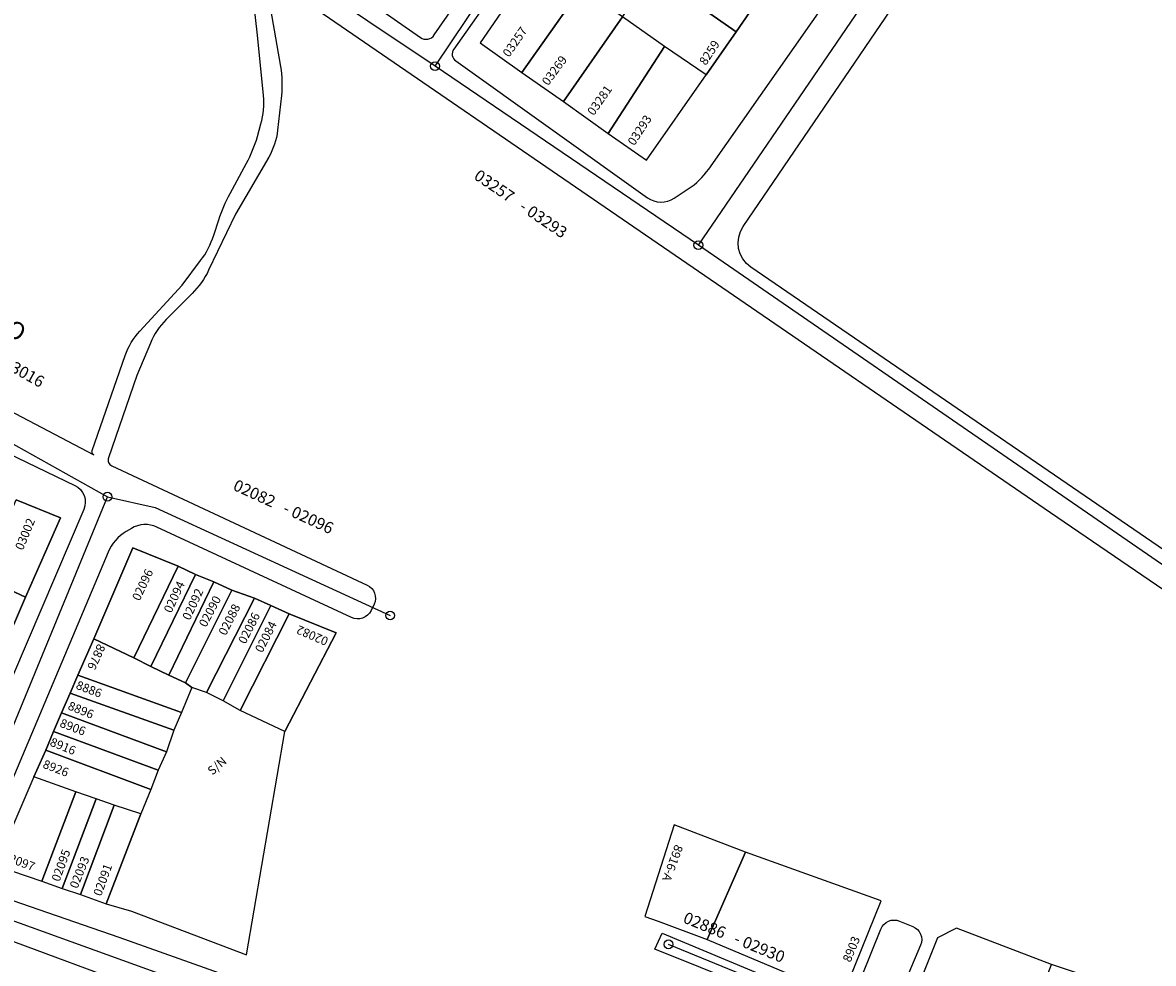
# Model space of a CAD drawing. Extents: x 339741 to 345400, y 6287200 to 6293502.
# Drawn here: x 342723 to 342918, y 6289015 to 6289177 of the extents above; entities that cross this region are included whole.
import ezdxf

# ---------------------------------------------------------------- set-up
doc = ezdxf.new("R2010")
doc.units = 0
doc.header["$MEASUREMENT"] = 0
doc.layers.get('0').update_dxf_attribs({"linetype": 'CONTINUOUS'})
for name, color, linetype in [('1010', 7, 'CONTINUOUS'), ('1400', 7, 'CONTINUOUS'), ('1500', 7, 'CONTINUOUS'), ('2000', 7, 'CONTINUOUS'), ('2510', 7, 'CONTINUOUS'), ('LIMITE_PREDIAL', 7, 'CONTINUOUS')]:
    doc.layers.add(name, color=color, linetype=linetype)

msp = doc.modelspace()

# ---------------------------------------------------------------- linework, layer by layer
at = {"color": 10}
for points in [[(342794.44, 6289169.74), (342861.03, 6289268.96)], [(342839.86, 6289138.87), (342889.19, 6289211.12), (342888.75, 6289221.93), (342890.16, 6289230.14), (342898.51, 6289243.83)], [(342794.44, 6289169.74), (342759.6, 6289193.11)], [(342839.86, 6289138.87), (342794.44, 6289169.74)], [(343067.79, 6288981.88), (342839.86, 6289138.87)], [(342699.07, 6289117.21), (342737.93, 6289095.49)], [(342709.6, 6289026.74), (342737.93, 6289095.49)], [(342737.93, 6289095.49), (342746.16, 6289093.63), (342786.7, 6289075.01)], [(342709.6, 6289026.74), (342792.76, 6288996.68)], [(342867.96, 6289004.64), (342834.71, 6289018.29)]]:
    msp.add_lwpolyline(points, dxfattribs=at)
at = {"layer": '1400', "color": 2}
for points in [[(342812.3, 6289188.45), (342802.2, 6289173.75)], [(342802.2, 6289173.75), (342809.4, 6289168.65), (342816.6, 6289163.65), (342824.3, 6289158.15), (342830.9, 6289153.55), (342841.2, 6289168.25), (342846.4, 6289175.65), (342851.5, 6289183.15)], [(342721.7, 6289073.35), (342723.8, 6289078.15), (342729.8, 6289091.85), (342722.2, 6289094.95)], [(342777.4, 6289072), (342769.3, 6289075.3), (342766.1, 6289076.7), (342763.3, 6289078), (342759.4, 6289079.4), (342756.3, 6289080.8), (342753.1, 6289082.1), (342750.1, 6289083.5), (342742.3, 6289086.7), (342735.6, 6289071), (342732.8, 6289064.7), (342731.5, 6289061.6), (342730, 6289058.2), (342728.6, 6289055), (342727.3, 6289051.8), (342725.2, 6289047.2), (342718.6, 6289031.9), (342726.6, 6289029.2), (342730.1, 6289027.9), (342733.3, 6289026.9), (342737.7, 6289025.3), (342742.1, 6289024), (342761.9, 6289016.5), (342768.5, 6289055), (342777.4, 6289072)], [(342864.7, 6289009.3), (342871.4, 6289025.8), (342848, 6289034.2), (342835.7, 6289038.9), (342830.6, 6289023.1), (342832.9, 6289022.3), (342841.4, 6289019.1), (342864.7, 6289009.3)], [(342900.8, 6289014.8), (342884.4, 6289021.1), (342881.1, 6289019.4), (342875.5, 6289005.3), (342894.4, 6288998.2), (342904, 6288994.2), (342913.5, 6288989.8), (342923.2, 6288985.7), (342931.1, 6288982.3), (342939.4, 6288978.6), (342944.6, 6288990.1), (342937.6, 6288999), (342935.2, 6289002.2), (342930.1, 6289004.4), (342920.1, 6289008.1), (342909.8, 6289011.8), (342900.8, 6289014.8)]]:
    msp.add_lwpolyline(points, dxfattribs=at)
at = {"layer": '1500'}
for centre in [(342794.43, 6289169.74), (342839.85, 6289138.87), (342737.92, 6289095.49), (342786.69, 6289075.01), (342834.7, 6289018.29)]:
    msp.add_circle(centre, 0.759, dxfattribs=at)
at = {"layer": '2000', "color": 1}
for points in [[(342791.9, 6289174.7), (342792.2, 6289174.53), (342792.52, 6289174.43), (342792.85, 6289174.39), (342793.19, 6289174.42), (342793.52, 6289174.51), (342793.82, 6289174.66), (342794.09, 6289174.87), (342794.31, 6289175.13), (342858.36, 6289267.17)], [(342861.86, 6289263.71), (342797.65, 6289172.7), (342797.51, 6289172.45), (342797.42, 6289172.17), (342797.38, 6289171.89), (342797.4, 6289171.6), (342797.48, 6289171.32), (342797.61, 6289171.07), (342797.78, 6289170.84), (342798, 6289170.65), (342831.1, 6289147.05)], [(342831.1, 6289147.05), (342831.62, 6289146.74), (342832.18, 6289146.5), (342832.77, 6289146.36), (342833.37, 6289146.3), (342833.98, 6289146.33), (342834.57, 6289146.46), (342835.14, 6289146.67), (342835.67, 6289146.97), (342838.11, 6289148.57), (342838.62, 6289148.93), (342839.11, 6289149.3), (342839.58, 6289149.7), (342840.04, 6289150.12), (342840.47, 6289150.56), (342840.88, 6289151.02), (342841.27, 6289151.5), (342841.64, 6289152), (342886.2, 6289215.55)], [(343046, 6289000.1), (342848.9, 6289135.1), (342848.15, 6289135.73), (342847.53, 6289136.5), (342847.08, 6289137.37), (342846.8, 6289138.32), (342846.71, 6289139.3), (342846.82, 6289140.28), (342847.11, 6289141.21), (342847.58, 6289142.08), (342888.8, 6289202.63), (342889.23, 6289203.14), (342889.75, 6289203.55), (342890.33, 6289203.86), (342890.97, 6289204.04), (342891.63, 6289204.1), (342892.29, 6289204.03), (342892.92, 6289203.82), (342893.5, 6289203.5), (343186.7, 6288999.8)], [(342764.7, 6289193.7), (342791.9, 6289174.7)], [(342591.4, 6289178.4), (342735.6, 6289102.7), (342735.51, 6289102.76), (342735.42, 6289102.84), (342735.36, 6289102.93), (342735.31, 6289103.02), (342735.28, 6289103.13), (342735.26, 6289103.24), (342735.27, 6289103.35), (342735.3, 6289103.46), (342740.98, 6289119.84), (342741.2, 6289120.41), (342741.44, 6289120.98), (342741.72, 6289121.53), (342742.02, 6289122.07), (342742.35, 6289122.59), (342742.71, 6289123.09), (342743.09, 6289123.58), (342743.49, 6289124.04), (342750.8, 6289132), (342753.99, 6289136.21), (342754.35, 6289136.71), (342754.7, 6289137.22), (342755.02, 6289137.75), (342755.31, 6289138.3), (342755.59, 6289138.85), (342755.84, 6289139.42), (342756.07, 6289139.99), (342756.27, 6289140.58), (342757.13, 6289143.22), (342757.33, 6289143.81), (342757.54, 6289144.4), (342757.77, 6289144.98), (342758.01, 6289145.55), (342758.26, 6289146.12), (342758.52, 6289146.69), (342758.8, 6289147.25), (342759.09, 6289147.8), (342761.91, 6289153), (342762.2, 6289153.55), (342762.47, 6289154.11), (342762.73, 6289154.68), (342762.97, 6289155.25), (342763.2, 6289155.83), (342763.41, 6289156.42), (342763.61, 6289157.01), (342763.79, 6289157.6), (342764.41, 6289159.8), (342764.57, 6289160.39), (342764.7, 6289161), (342764.79, 6289161.61), (342764.86, 6289162.22), (342764.9, 6289162.84), (342764.91, 6289163.45), (342764.9, 6289164.07), (342764.85, 6289164.69), (342763.8, 6289175.1), (342762.67, 6289185.32)], [(342993.1, 6289029.6), (342900.6, 6289092.7), (342767.06, 6289184.29)], [(342765.43, 6289183.24), (342767.77, 6289169.66), (342767.87, 6289169.05), (342767.94, 6289168.43), (342767.99, 6289167.81), (342768.02, 6289167.19), (342768.03, 6289166.57), (342768.02, 6289165.95), (342767.99, 6289165.33), (342767.93, 6289164.71), (342767.27, 6289158.69), (342767.19, 6289158.08), (342767.07, 6289157.47), (342766.93, 6289156.87), (342766.75, 6289156.28), (342766.54, 6289155.7), (342766.3, 6289155.13), (342766.04, 6289154.58), (342765.74, 6289154.04), (342760, 6289144.2), (342755.38, 6289134.55), (342755.1, 6289134), (342754.8, 6289133.46), (342754.47, 6289132.94), (342754.13, 6289132.42), (342753.76, 6289131.93), (342753.37, 6289131.44), (342752.96, 6289130.98), (342752.53, 6289130.53), (342748.07, 6289126.07), (342747.64, 6289125.62), (342747.24, 6289125.15), (342746.86, 6289124.67)], [(342746.86, 6289124.67), (342746.5, 6289124.16), (342746.17, 6289123.64), (342745.87, 6289123.11), (342745.59, 6289122.56), (342745.34, 6289121.99), (342743, 6289116.4), (342738.1, 6289102.22), (342738.05, 6289102.01), (342738.04, 6289101.8), (342738.06, 6289101.59), (342738.13, 6289101.39), (342738.23, 6289101.21), (342738.36, 6289101.04), (342738.52, 6289100.91), (342738.7, 6289100.8), (342782.73, 6289080.26), (342783.15, 6289080.01), (342783.52, 6289079.68), (342783.81, 6289079.29), (342784.02, 6289078.85), (342784.13, 6289078.38), (342784.16, 6289077.89), (342784.08, 6289077.41), (342783.91, 6289076.95), (342783.39, 6289075.85), (342783.13, 6289075.43), (342782.8, 6289075.07), (342782.4, 6289074.78), (342781.95, 6289074.57), (342781.48, 6289074.45), (342780.99, 6289074.42), (342780.5, 6289074.49), (342780.03, 6289074.65), (342746.47, 6289090.25), (342745.93, 6289090.46), (342745.38, 6289090.6), (342744.81, 6289090.68), (342744.23, 6289090.68), (342743.66, 6289090.62), (342743.1, 6289090.48), (342742.56, 6289090.28), (342742.05, 6289090.02), (342741.15, 6289089.48), (342740.64, 6289089.15), (342740.16, 6289088.78), (342739.72, 6289088.38), (342739.3, 6289087.94), (342738.92, 6289087.47), (342738.58, 6289086.97), (342738.28, 6289086.44), (342738.03, 6289085.9), (342715.7, 6289033)], [(342700.67, 6289112.66), (342732.3, 6289097.45), (342732.82, 6289097.13), (342733.27, 6289096.73), (342733.64, 6289096.24), (342733.91, 6289095.69), (342734.07, 6289095.1), (342734.11, 6289094.49), (342734.04, 6289093.89), (342733.85, 6289093.31), (342709.33, 6289036.08)], [(342718.41, 6289026.92), (342739.9, 6289019.5), (342795.18, 6288999.89)], [(342792.16, 6288992.62), (342711.5, 6289022.5), (342711.21, 6289022.58), (342710.9, 6289022.6), (342710.6, 6289022.56), (342710.31, 6289022.47), (342710.05, 6289022.32), (342709.81, 6289022.13), (342709.62, 6289021.9), (342709.47, 6289021.63), (342700, 6288999.6)], [(342866.47, 6289008.8), (342871.33, 6289020.92), (342871.55, 6289021.35), (342871.86, 6289021.74), (342872.24, 6289022.05), (342872.67, 6289022.29), (342873.13, 6289022.43), (342873.62, 6289022.48), (342874.11, 6289022.44), (342874.58, 6289022.3), (342876.84, 6289021.39), (342877.27, 6289021.16), (342877.65, 6289020.85), (342877.96, 6289020.48), (342878.19, 6289020.05), (342878.33, 6289019.58), (342878.38, 6289019.1), (342878.33, 6289018.61), (342878.18, 6289018.15), (342873.67, 6289007.5)], [(342863.6, 6289004.9), (342832.34, 6289017.44), (342833.63, 6289020.24), (342863.73, 6289007.65)]]:
    msp.add_lwpolyline(points, dxfattribs=at)
at = {"layer": 'LIMITE_PREDIAL', "color": 4}
for points in [[(342846.4, 6289175.65), (342832, 6289185.75), (342837.1, 6289193.05), (342851.5, 6289183.15), (342846.4, 6289175.65)], [(342809.4, 6289168.65), (342819.7, 6289183.25), (342812.3, 6289188.45), (342802.2, 6289173.75), (342809.4, 6289168.65)], [(342841.2, 6289168.25), (342834, 6289173.15), (342826.8, 6289178.25), (342832, 6289185.75), (342846.4, 6289175.65), (342841.2, 6289168.25)], [(342816.6, 6289163.65), (342826.8, 6289178.25), (342819.7, 6289183.25), (342809.4, 6289168.65), (342816.6, 6289163.65)], [(342824.3, 6289158.15), (342834, 6289173.15), (342826.8, 6289178.25), (342816.6, 6289163.65), (342824.3, 6289158.15)], [(342830.9, 6289153.55), (342841.2, 6289168.25), (342834, 6289173.15), (342824.3, 6289158.15), (342830.9, 6289153.55)], [(342729.8, 6289091.85), (342723.8, 6289078.15), (342716.5, 6289081.55), (342722.2, 6289094.95), (342729.8, 6289091.85)], [(342750.1, 6289083.5), (342742.5, 6289067.7), (342735.6, 6289071), (342742.3, 6289086.7), (342750.1, 6289083.5)], [(342721.7, 6289073.35), (342704.7, 6289080.25), (342707, 6289085.75), (342710, 6289084.45), (342712.9, 6289083.05), (342716.5, 6289081.55), (342723.8, 6289078.15), (342721.7, 6289073.35)], [(342753.1, 6289082.1), (342745.4, 6289066.2), (342742.5, 6289067.7), (342750.1, 6289083.5), (342753.1, 6289082.1)], [(342756.3, 6289080.8), (342748.5, 6289064.7), (342745.4, 6289066.2), (342753.1, 6289082.1), (342756.3, 6289080.8)], [(342759.4, 6289079.4), (342751.4, 6289063.4), (342748.5, 6289064.7), (342756.3, 6289080.8), (342759.4, 6289079.4)], [(342763.3, 6289078), (342755, 6289061.7), (342752.5, 6289062.6), (342751.4, 6289063.4), (342759.4, 6289079.4), (342763.3, 6289078)], [(342766.1, 6289076.7), (342757.9, 6289060.3), (342755, 6289061.7), (342763.3, 6289078), (342766.1, 6289076.7)], [(342769.3, 6289075.3), (342760.8, 6289058.6), (342757.9, 6289060.3), (342766.1, 6289076.7), (342769.3, 6289075.3)], [(342777.4, 6289072), (342768.5, 6289055), (342760.8, 6289058.6), (342769.3, 6289075.3), (342777.4, 6289072)], [(342735.6, 6289071), (342742.5, 6289067.7), (342745.4, 6289066.2), (342748.5, 6289064.7), (342751.4, 6289063.4), (342752.5, 6289062.6), (342750.7, 6289058.3), (342732.8, 6289064.7), (342735.6, 6289071)], [(342732.8, 6289064.7), (342750.7, 6289058.3), (342749.4, 6289055.2), (342731.5, 6289061.6), (342732.8, 6289064.7)], [(342731.5, 6289061.6), (342749.4, 6289055.2), (342748.1, 6289051.5), (342730, 6289058.2), (342731.5, 6289061.6)], [(342761.9, 6289016.5), (342768.5, 6289055), (342760.8, 6289058.6), (342757.9, 6289060.3), (342755, 6289061.7), (342752.5, 6289062.6), (342750.7, 6289058.3), (342749.4, 6289055.2), (342748.1, 6289051.5), (342746.7, 6289048.3), (342745.4, 6289045), (342743.7, 6289040.8), (342737.7, 6289025.3), (342742.1, 6289024), (342761.9, 6289016.5)], [(342730, 6289058.2), (342748.1, 6289051.5), (342746.7, 6289048.3), (342728.6, 6289055), (342730, 6289058.2)], [(342728.6, 6289055), (342746.7, 6289048.3), (342745.4, 6289045), (342727.3, 6289051.8), (342728.6, 6289055)], [(342727.3, 6289051.8), (342745.4, 6289045), (342743.7, 6289040.8), (342739.1, 6289042.3), (342736, 6289043.4), (342732.5, 6289044.6), (342725.2, 6289047.2), (342727.3, 6289051.8)], [(342726.6, 6289029.2), (342732.5, 6289044.6), (342725.2, 6289047.2), (342718.6, 6289031.9), (342726.6, 6289029.2)], [(342730.1, 6289027.9), (342736, 6289043.4), (342732.5, 6289044.6), (342726.6, 6289029.2), (342730.1, 6289027.9)], [(342733.3, 6289026.9), (342739.1, 6289042.3), (342736, 6289043.4), (342730.1, 6289027.9), (342733.3, 6289026.9)], [(342737.7, 6289025.3), (342743.7, 6289040.8), (342739.1, 6289042.3), (342733.3, 6289026.9), (342737.7, 6289025.3)], [(342841.4, 6289019.1), (342848, 6289034.2), (342835.7, 6289038.9), (342830.6, 6289023.1), (342832.9, 6289022.3), (342841.4, 6289019.1)], [(342864.7, 6289009.3), (342871.4, 6289025.8), (342848, 6289034.2), (342841.4, 6289019.1), (342864.7, 6289009.3)], [(342894.4, 6288998.2), (342900.8, 6289014.8), (342884.4, 6289021.1), (342881.1, 6289019.4), (342875.5, 6289005.3), (342894.4, 6288998.2)]]:
    msp.add_lwpolyline(points, dxfattribs=at)

# ---------------------------------------------------------------- texts
at = {"color": 10}
msp.add_text('AV AMERICO VESPUCIO', height=3, rotation=330.8258, dxfattribs=at).set_placement((342684.41, 6289143.53))
at = {"layer": '1010', "color": 10}
for s, rotation, p in [('03257', 325.7838, (342800.98, 6289150.41)), (' - 03293', 325.7838, (342808.29, 6289145.43)), (' - 03016', 330.8258, (342717.81, 6289118.98)), ('02082', 335.3522, (342759.44, 6289096.74)), (' - 02096', 335.3522, (342767.48, 6289093.05)), ('02886', 337.7013, (342837.07, 6289022.11)), (' - 02930', 337.7013, (342845.25, 6289018.75))]:
    msp.add_text(s, height=2, rotation=rotation, dxfattribs=at).set_placement(p)
at = {"layer": '2510', "color": 4}
for s, rotation, p in [('03257', 55.3477, (342807.21, 6289171.17)), ('8259', 57.0093, (342841.15, 6289169.77)), ('03269', 53.7434, (342813.95, 6289166.27)), ('03281', 55.0039, (342821.81, 6289161.11)), ('03293', 57.1239, (342828.81, 6289155.92)), ('03002', 67.4944, (342723.32, 6289086.14)), ('02096', 64.9734, (342743.47, 6289077.41)), ('02094', 64.9734, (342748.93, 6289075.32)), ('02092', 64.9734, (342752.13, 6289074.06)), ('02090', 61.994, (342754.93, 6289072.86)), ('02088', 63.0254, (342758.34, 6289071.43)), ('02086', 63.0254, (342761.73, 6289069.96)), ('02084', 63.0254, (342764.63, 6289068.46)), ('02082', 156.704, (342776.17, 6289071.11)), ('8876', 245.5697, (342736.27, 6289070.23)), ('8886', 339.0191, (342732.37, 6289062.41)), ('8896', 337.9878, (342730.97, 6289058.86)), ('8906', 339.0191, (342729.57, 6289055.87)), ('8916', 337.9878, (342727.87, 6289052.61)), ('8926', 339.0191, (342726.64, 6289048.78)), ('S/N', 41.0238, (342756, 6289047.37)), ('02097', 339.3629, (342719.75, 6289032.9)), ('02095', 70.0154, (342729.64, 6289028.99)), ('8916-A', 249.8096, (342835.85, 6289035.61)), ('02093', 68.0101, (342732.74, 6289027.79)), ('02091', 70.0154, (342736.84, 6289026.49)), ('8903', 67.7809, (342866.08, 6289015.08))]:
    msp.add_text(s, height=1.5, rotation=rotation, dxfattribs=at).set_placement(p)

doc.saveas('drawing.dxf')
